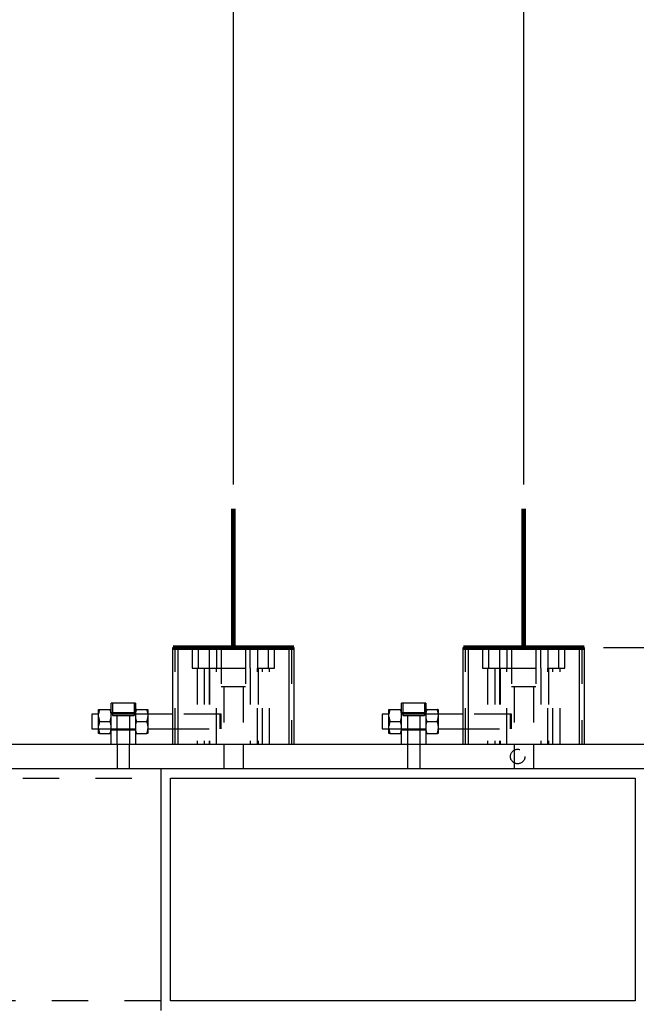
# Model space of a CAD drawing. Extents: x -1 to 1188, y 0 to 841.
# Drawn here: x 338 to 364, y 229 to 269 of the extents above; entities that cross this region are included whole.
import ezdxf

# ---------------------------------------------------------------- set-up
doc = ezdxf.new("R2010")
doc.units = 0
doc.linetypes.add('HIDDEN', pattern=[4.5, 1.5, -1.5, 1.5])
doc.styles.get("Standard").update_dxf_attribs({"font": 'monotxt.shx'})
doc.dimstyles.new('DSTYLE2', dxfattribs={"dimtxt": 35, "dimasz": 3.5, "dimexe": 1, "dimexo": 1, "dimgap": 1.5, "dimtad": 1, "dimdec": 3, "dimlfac": 10, "dimrnd": 0.001, "dimzin": 11, "dimcen": 0.09, "dimazin": 3, "dimtp": 0.1, "dimtfac": 1, "dimtdec": 4, "dimtofl": 0, "dimtmove": 0, "dimatfit": 3, "dimtolj": 1, "dimtzin": 0})

# ---------------------------------------------------------------- blocks, each defined once
blk = doc.blocks.new('_AH13')
at = {"layer": 'V0L1', "color": 0, "linetype": 'CONTINUOUS'}
blk.add_solid([(0, 0), (-1, 0.166667), (-1, -0.166667), (0, 0)], dxfattribs=at)
blk = doc.blocks.new('*D4430')
at = {"layer": 'V2L200', "color": 6, "linetype": 'CONTINUOUS'}
for p, q in [((192.39568, 239.48329), (192.39568, 298.25235)), ((347.09568, 250.22322), (347.09568, 298.25235)), ((192.39568, 297.25235), (269.74568, 297.25235)), ((347.09568, 297.25235), (269.74568, 297.25235))]:
    blk.add_line(p, q, dxfattribs=at)
at = {"layer": 'V2L200', "color": 6, "xscale": 3.5, "yscale": 3.5, "zscale": 3.5}
for p, rotation in [((192.39568, 297.25235), 180), ((192.39568, 297.25235), 180), ((347.09568, 297.25235), 360), ((347.09568, 297.25235), 360)]:
    blk.add_blockref('_AH13', p, dxfattribs=dict(at, rotation=rotation))
at = {"layer": 'V2L200', "color": 6, "linetype": 'CONTINUOUS', "width": 0.75}
for s, p in [('1547', (259.24568, 298.75335)), (' REF', (269.74568, 298.75335))]:
    blk.add_text(s, height=3.5, dxfattribs=at).set_placement(p)
blk = doc.blocks.new('*D4431')
at = {"layer": 'V2L200', "color": 6, "linetype": 'CONTINUOUS'}
for p, q in [((192.39568, 239.48329), (192.39568, 306.06917)), ((359.09568, 250.22322), (359.09568, 306.06917)), ((192.39568, 305.06917), (275.74568, 305.06917)), ((359.09568, 305.06917), (275.74568, 305.06917))]:
    blk.add_line(p, q, dxfattribs=at)
at = {"layer": 'V2L200', "color": 6, "xscale": 3.5, "yscale": 3.5, "zscale": 3.5}
for p, rotation in [((192.39568, 305.06917), 180), ((192.39568, 305.06917), 180), ((359.09568, 305.06917), 360), ((359.09568, 305.06917), 360)]:
    blk.add_blockref('_AH13', p, dxfattribs=dict(at, rotation=rotation))
at = {"layer": 'V2L200', "color": 6, "linetype": 'CONTINUOUS', "width": 0.75}
for s, p in [('1667', (265.24568, 306.57017)), (' REF', (275.74568, 306.57017))]:
    blk.add_text(s, height=3.5, dxfattribs=at).set_placement(p)
blk = doc.blocks.new('*D6411')
at = {"layer": 'V2L200', "color": 6, "linetype": 'CONTINUOUS'}
for p, q in [((362.39568, 243.48329), (392.36366, 243.48329)), ((391.36366, 243.48329), (391.36366, 203.48329)), ((391.36366, 163.48329), (391.36366, 203.48329)), ((358.89568, 163.48329), (392.36366, 163.48329))]:
    blk.add_line(p, q, dxfattribs=at)
at = {"layer": 'V2L200', "color": 6, "xscale": 3.5, "yscale": 3.5, "zscale": 3.5}
for p, rotation in [((391.36366, 243.48329), 450), ((391.36366, 243.48329), 450), ((391.36366, 163.48329), 630), ((391.36366, 163.48329), 630)]:
    blk.add_blockref('_AH13', p, dxfattribs=dict(at, rotation=rotation))
at = {"layer": 'V2L200', "color": 6, "linetype": 'CONTINUOUS', "width": 0.75}
for s, p in [('800', (389.86266, 203.48329)), ('ref', (389.86266, 195.60829))]:
    blk.add_text(s, height=3.5, rotation=90, dxfattribs=at).set_placement(p)

msp = doc.modelspace()

# ---------------------------------------------------------------- linework, layer by layer
at = {"layer": 'V2L200', "color": 6, "linetype": 'CONTINUOUS', "const_width": 0.2}
for points in [[(347.09568, 243.48329), (347.09568, 249.22322)], [(359.09568, 243.48329), (359.09568, 249.22322)], [(344.59568, 243.48329), (349.59568, 243.48329)], [(356.59568, 243.48329), (361.59568, 243.48329)]]:
    msp.add_lwpolyline(points, dxfattribs=at)
at = {"layer": 'V2L204', "color": 1, "linetype": 'CONTINUOUS'}
for p, q in [((344.59568, 243.48329), (344.79568, 243.48329)), ((344.59568, 239.48329), (344.59568, 243.48329)), ((344.59568, 243.48329), (344.79568, 243.48329)), ((344.79568, 243.48329), (344.79568, 239.48329)), ((349.39568, 243.48329), (349.59568, 243.48329)), ((349.39568, 239.48329), (349.39568, 243.48329)), ((349.39568, 243.48329), (349.59568, 243.48329)), ((349.59568, 243.48329), (349.59568, 239.48329)), ((356.59568, 243.48329), (356.79568, 243.48329)), ((356.59568, 239.48329), (356.59568, 243.48329)), ((356.59568, 243.48329), (356.79568, 243.48329)), ((356.79568, 243.48329), (356.79568, 239.48329)), ((361.39568, 243.48329), (361.59568, 243.48329)), ((361.39568, 239.48329), (361.39568, 243.48329)), ((361.39568, 243.48329), (361.59568, 243.48329)), ((361.59568, 243.48329), (361.59568, 239.48329)), ((343.04568, 241.18329), (342.04568, 241.18329)), ((342.04568, 239.48329), (342.04568, 241.18329)), ((343.04568, 241.18329), (343.04568, 239.48329)), ((355.04568, 241.18329), (354.04568, 241.18329)), ((354.04568, 239.48329), (354.04568, 241.18329)), ((355.04568, 241.18329), (355.04568, 239.48329)), ((344.09568, 238.48329), (344.09568, 228.48329)), ((344.49568, 228.88329), (344.49568, 238.08329)), ((344.49568, 238.08329), (363.69568, 238.08329)), ((363.69568, 238.08329), (363.69568, 228.88329)), ((363.69568, 228.88329), (344.49568, 228.88329))]:
    msp.add_line(p, q, dxfattribs=at)
at = {"layer": 'V2L204', "color": 30, "linetype": 'CONTINUOUS'}
for p, q in [((344.79568, 243.48329), (349.39568, 243.48329)), ((344.79568, 243.48329), (349.39568, 243.48329)), ((356.79568, 243.48329), (361.39568, 243.48329)), ((356.79568, 243.48329), (361.39568, 243.48329))]:
    msp.add_line(p, q, dxfattribs=at)
at = {"layer": 'V2L204', "color": 150, "linetype": 'CONTINUOUS'}
for p, q in [((341.52568, 240.74468), (341.52568, 240.93329)), ((341.52568, 240.93329), (341.56745, 240.93329)), ((341.56745, 240.93329), (342.00391, 240.93329)), ((342.00391, 240.93329), (342.04568, 240.93329)), ((343.04568, 240.93329), (343.08745, 240.93329)), ((343.08745, 240.93329), (343.52391, 240.93329)), ((343.52391, 240.93329), (343.56568, 240.93329)), ((343.56568, 240.93329), (343.56568, 240.74468)), ((353.52568, 240.74468), (353.52568, 240.93329)), ((353.52568, 240.93329), (353.56745, 240.93329)), ((353.56745, 240.93329), (354.00391, 240.93329)), ((354.00391, 240.93329), (354.04568, 240.93329)), ((355.04568, 240.93329), (355.08745, 240.93329)), ((355.08745, 240.93329), (355.52391, 240.93329)), ((355.52391, 240.93329), (355.56568, 240.93329)), ((355.56568, 240.93329), (355.56568, 240.74468)), ((341.52568, 240.6219), (341.52568, 240.74468)), ((341.52568, 240.24468), (341.52568, 240.6219)), ((343.56568, 240.74468), (343.56568, 240.6219)), ((343.56568, 240.6219), (343.56568, 240.24468)), ((353.52568, 240.6219), (353.52568, 240.74468)), ((353.52568, 240.24468), (353.52568, 240.6219)), ((355.56568, 240.74468), (355.56568, 240.6219)), ((355.56568, 240.6219), (355.56568, 240.24468)), ((341.52568, 240.1219), (341.52568, 240.24468)), ((341.52568, 239.93329), (341.52568, 240.1219)), ((341.56745, 240.43329), (342.00391, 240.43329)), ((343.08745, 240.43329), (343.52391, 240.43329)), ((343.56568, 240.24468), (343.56568, 240.1219)), ((343.56568, 240.1219), (343.56568, 239.93329)), ((353.52568, 240.1219), (353.52568, 240.24468)), ((353.52568, 239.93329), (353.52568, 240.1219)), ((353.56745, 240.43329), (354.00391, 240.43329)), ((355.08745, 240.43329), (355.52391, 240.43329)), ((355.56568, 240.24468), (355.56568, 240.1219)), ((355.56568, 240.1219), (355.56568, 239.93329)), ((341.56745, 239.93329), (341.52568, 239.93329)), ((341.56745, 239.93329), (342.00391, 239.93329)), ((342.04568, 239.93329), (342.00391, 239.93329)), ((343.08745, 239.93329), (343.04568, 239.93329)), ((343.08745, 239.93329), (343.52391, 239.93329)), ((343.56568, 239.93329), (343.52391, 239.93329)), ((353.56745, 239.93329), (353.52568, 239.93329)), ((353.56745, 239.93329), (354.00391, 239.93329)), ((354.04568, 239.93329), (354.00391, 239.93329)), ((355.08745, 239.93329), (355.04568, 239.93329)), ((355.08745, 239.93329), (355.52391, 239.93329)), ((355.56568, 239.93329), (355.52391, 239.93329))]:
    msp.add_line(p, q, dxfattribs=at)
at = {"layer": 'V2L204', "color": 40, "linetype": 'CONTINUOUS'}
for p, q in [((341.24568, 240.73329), (341.24568, 240.13329)), ((341.5257, 240.73329), (341.24568, 240.73329)), ((344.59568, 240.73329), (343.56569, 240.73329)), ((353.24568, 240.73329), (353.24568, 240.13329)), ((353.5257, 240.73329), (353.24568, 240.73329)), ((356.59568, 240.73329), (355.56569, 240.73329)), ((341.24568, 240.13329), (341.5257, 240.13329)), ((343.56569, 240.13329), (344.59568, 240.13329)), ((353.24568, 240.13329), (353.5257, 240.13329)), ((355.56569, 240.13329), (356.59568, 240.13329)), ((364.09568, 239.48329), (337.39568, 239.48329)), ((192.39568, 238.48329), (364.09568, 238.48329))]:
    msp.add_line(p, q, dxfattribs=at)
at = {"layer": 'V2L204', "color": 150, "linetype": 'CONTINUOUS'}
for points in [[(341.56745, 240.93327), (341.56524, 240.92659, 0.00151663), (341.5631, 240.91996, 0.00154026), (341.56101, 240.91336, 0.00156711), (341.55898, 240.90681, 0.00159366), (341.55702, 240.90029, 0.00162077), (341.5551, 240.89381, 0.00164735), (341.55325, 240.88736, 0.00167464), (341.55145, 240.88095, 0.00170128), (341.5497, 240.87456, 0.00172863), (341.54802, 240.86821, 0.00175576), (341.54638, 240.86188, 0.00178254), (341.54481, 240.85558, 0.0018084), (341.54328, 240.8493, 0.00183666), (341.54182, 240.84304, 0.00186695), (341.5404, 240.83681, 0.00188862), (341.53904, 240.83059, 0.0019028), (341.53774, 240.8244, 0.00194609), (341.53649, 240.81821, 0.00201424), (341.53529, 240.81203, 0.00198019), (341.53415, 240.80589, 0.00186725), (341.53306, 240.7998, 0.0020926), (341.53202, 240.79361, 0.00253921), (341.53102, 240.7873, 0.00193745), (341.53012, 240.78137, 0.00063807), (341.52932, 240.77602, 0.00279627), (341.52842, 240.76914, 0.00491153), (341.5272, 240.75856, 0.00241456), (341.5257, 240.74469, 0.00127813)], [(342.04566, 240.74469), (342.04506, 240.75081, 0.00221939), (342.04441, 240.75692, 0.00222443), (342.0437, 240.76303, 0.0022143), (342.04294, 240.76914, 0.00218494), (342.04212, 240.77525, 0.00216122), (342.04125, 240.78137, 0.00213978), (342.04032, 240.78749, 0.00211795), (342.03934, 240.79361, 0.00209305), (342.0383, 240.79975, 0.00206937), (342.03721, 240.80589, 0.00204471), (342.03607, 240.81204, 0.00201977), (342.03487, 240.81821, 0.00199303), (342.03362, 240.82439, 0.00196902), (342.03232, 240.83059, 0.00194623), (342.03096, 240.83681, 0.0019154), (342.02955, 240.84304, 0.00187755), (342.02808, 240.84929, 0.00186716), (342.02656, 240.85558, 0.00187703), (342.02497, 240.86189, 0.00179702), (342.02335, 240.86821, 0.00165468), (342.02168, 240.87451, 0.00179865), (342.01991, 240.88095, 0.00210596), (342.01805, 240.88757, 0.00157165), (342.01626, 240.89381, 0.00053703), (342.01462, 240.89946, 0.00217289), (342.01238, 240.90681, 0.00362104), (342.00876, 240.91824, 0.00172233), (342.00392, 240.93327, 0.00090215)], [(343.08747, 240.93327), (343.08527, 240.92659, 0.00151644), (343.08312, 240.91996, 0.00154007), (343.08103, 240.91336, 0.00156692), (343.079, 240.90681, 0.00159347), (343.07703, 240.90029, 0.00162058), (343.07512, 240.89381, 0.00164716), (343.07326, 240.88736, 0.00167446), (343.07146, 240.88095, 0.0017011), (343.06971, 240.87456, 0.00172844), (343.06802, 240.86821, 0.00175558), (343.06639, 240.86188, 0.00178236), (343.06481, 240.85558, 0.00180822), (343.06329, 240.8493, 0.00183649), (343.06182, 240.84304, 0.00186678), (343.0604, 240.83681, 0.00188845), (343.05904, 240.83059, 0.00190264), (343.05774, 240.8244, 0.00194593), (343.05648, 240.81821, 0.00201409), (343.05528, 240.81203, 0.00198005), (343.05414, 240.80589, 0.00186713), (343.05306, 240.7998, 0.00209246), (343.05201, 240.79361, 0.00253906), (343.05101, 240.7873, 0.00193734), (343.0501, 240.78137, 0.00063803), (343.04931, 240.77602, 0.00279613), (343.04841, 240.76914, 0.00491132), (343.04718, 240.75856, 0.00241447), (343.04568, 240.74469, 0.00127809)], [(343.56569, 240.74469), (343.56509, 240.75081, 0.00221863), (343.56443, 240.75692, 0.00222366), (343.56372, 240.76303, 0.00221352), (343.56296, 240.76914, 0.00218416), (343.56213, 240.77525, 0.00216044), (343.56126, 240.78137, 0.002139), (343.56033, 240.78749, 0.00211718), (343.55935, 240.79361, 0.00209228), (343.55831, 240.79975, 0.0020686), (343.55722, 240.80589, 0.00204394), (343.55608, 240.81204, 0.00201901), (343.55488, 240.81821, 0.00199227), (343.55363, 240.82439, 0.00196827), (343.55232, 240.83059, 0.00194548), (343.55096, 240.83681, 0.00191465), (343.54955, 240.84304, 0.00187682), (343.54808, 240.84929, 0.00186643), (343.54655, 240.85558, 0.00187629), (343.54497, 240.86189, 0.00179631), (343.54334, 240.86821, 0.00165401), (343.54167, 240.87451, 0.00179793), (343.53991, 240.88095, 0.00210511), (343.53803, 240.88757, 0.00157101), (343.53625, 240.89381, 0.00053681), (343.5346, 240.89946, 0.00217201), (343.53236, 240.90681, 0.00361956), (343.52874, 240.91824, 0.00172162), (343.52389, 240.93327, 0.00090178)], [(353.56744, 240.93327), (353.56524, 240.92659, 0.00151653), (353.5631, 240.91996, 0.00154016), (353.56101, 240.91336, 0.00156701), (353.55898, 240.90681, 0.00159355), (353.55701, 240.90029, 0.00162067), (353.5551, 240.89381, 0.00164724), (353.55325, 240.88736, 0.00167453), (353.55145, 240.88095, 0.00170117), (353.5497, 240.87456, 0.00172851), (353.54801, 240.86821, 0.00175564), (353.54638, 240.86188, 0.00178242), (353.54481, 240.85558, 0.00180827), (353.54328, 240.8493, 0.00183654), (353.54181, 240.84304, 0.00186682), (353.5404, 240.83681, 0.00188848), (353.53904, 240.83059, 0.00190267), (353.53774, 240.8244, 0.00194595), (353.53649, 240.81821, 0.0020141), (353.53529, 240.81203, 0.00198005), (353.53415, 240.80589, 0.00186712), (353.53306, 240.7998, 0.00209245), (353.53202, 240.79361, 0.00253903), (353.53102, 240.7873, 0.00193732), (353.53011, 240.78137, 0.00063802), (353.52932, 240.77602, 0.00279607), (353.52842, 240.76914, 0.00491118), (353.5272, 240.75856, 0.00241439), (353.5257, 240.74469, 0.00127804)], [(354.04566, 240.74469), (354.04506, 240.75081, 0.00221954), (354.04441, 240.75692, 0.00222459), (354.0437, 240.76303, 0.00221446), (354.04294, 240.76914, 0.0021851), (354.04212, 240.77525, 0.00216137), (354.04125, 240.78137, 0.00213993), (354.04032, 240.78749, 0.0021181), (354.03934, 240.79361, 0.0020932), (354.0383, 240.79975, 0.00206952), (354.03721, 240.80589, 0.00204486), (354.03607, 240.81204, 0.00201992), (354.03487, 240.81821, 0.00199317), (354.03362, 240.82439, 0.00196916), (354.03232, 240.83059, 0.00194637), (354.03096, 240.83681, 0.00191553), (354.02955, 240.84304, 0.00187768), (354.02808, 240.84929, 0.00186729), (354.02656, 240.85558, 0.00187716), (354.02497, 240.86189, 0.00179715), (354.02335, 240.86821, 0.00165479), (354.02167, 240.87451, 0.00179878), (354.01991, 240.88095, 0.0021061), (354.01805, 240.88757, 0.00157176), (354.01626, 240.89381, 0.00053706), (354.01462, 240.89946, 0.00217304), (354.01238, 240.90681, 0.00362129), (354.00876, 240.91824, 0.00172244), (354.00391, 240.93327, 0.00090221)], [(355.08747, 240.93327), (355.08527, 240.92659, 0.00151634), (355.08312, 240.91996, 0.00153997), (355.08103, 240.91336, 0.00156682), (355.079, 240.90681, 0.00159336), (355.07703, 240.90029, 0.00162048), (355.07512, 240.89381, 0.00164705), (355.07326, 240.88736, 0.00167434), (355.07146, 240.88095, 0.00170098), (355.06971, 240.87456, 0.00172833), (355.06802, 240.86821, 0.00175546), (355.06639, 240.86188, 0.00178224), (355.06481, 240.85558, 0.0018081), (355.06329, 240.8493, 0.00183636), (355.06182, 240.84304, 0.00186665), (355.0604, 240.83681, 0.00188832), (355.05904, 240.83059, 0.00190251), (355.05774, 240.8244, 0.0019458), (355.05648, 240.81821, 0.00201395), (355.05528, 240.81203, 0.00197991), (355.05414, 240.80589, 0.00186699), (355.05306, 240.7998, 0.00209231), (355.05201, 240.79361, 0.00253887), (355.05101, 240.7873, 0.00193721), (355.0501, 240.78137, 0.00063799), (355.04931, 240.77602, 0.00279593), (355.04841, 240.76914, 0.00491096), (355.04718, 240.75856, 0.0024143), (355.04567, 240.74469, 0.001278)], [(355.56569, 240.74469), (355.56509, 240.75081, 0.00221878), (355.56443, 240.75692, 0.00222382), (355.56372, 240.76303, 0.00221368), (355.56295, 240.76914, 0.00218432), (355.56213, 240.77525, 0.0021606), (355.56126, 240.78137, 0.00213915), (355.56033, 240.78749, 0.00211733), (355.55935, 240.79361, 0.00209243), (355.55831, 240.79975, 0.00206875), (355.55722, 240.80589, 0.00204409), (355.55608, 240.81204, 0.00201915), (355.55488, 240.81821, 0.00199241), (355.55363, 240.82439, 0.0019684), (355.55232, 240.83059, 0.00194561), (355.55096, 240.83681, 0.00191478), (355.54955, 240.84304, 0.00187695), (355.54808, 240.84929, 0.00186655), (355.54655, 240.85558, 0.00187642), (355.54497, 240.86189, 0.00179643), (355.54334, 240.86821, 0.00165413), (355.54167, 240.87451, 0.00179805), (355.5399, 240.88095, 0.00210525), (355.53803, 240.88757, 0.00157112), (355.53625, 240.89381, 0.00053685), (355.5346, 240.89946, 0.00217215), (355.53236, 240.90681, 0.0036198), (355.52874, 240.91824, 0.00172173), (355.52389, 240.93327, 0.00090184)], [(341.5257, 240.62191), (341.5263, 240.61579, 0.00221853), (341.52695, 240.60968, 0.00222357), (341.52766, 240.60357, 0.00221345), (341.52842, 240.59746, 0.0021841), (341.52924, 240.59134, 0.00216039), (341.53012, 240.58523, 0.00213895), (341.53104, 240.57911, 0.00211714), (341.53202, 240.57298, 0.00209225), (341.53306, 240.56685, 0.00206858), (341.53415, 240.5607, 0.00204393), (341.53529, 240.55455, 0.00201901), (341.53649, 240.54838, 0.00199228), (341.53774, 240.54219, 0.00196828), (341.53904, 240.53599, 0.0019455), (341.5404, 240.52978, 0.00191468), (341.54182, 240.52354, 0.00187685), (341.54328, 240.51729, 0.00186647), (341.54481, 240.511, 0.00187633), (341.54639, 240.50469, 0.00179636), (341.54802, 240.49837, 0.00165407), (341.54969, 240.49207, 0.00179799), (341.55145, 240.48563, 0.00210519), (341.55332, 240.479, 0.00157108), (341.5551, 240.47276, 0.00053683), (341.55674, 240.46711, 0.00217211), (341.55898, 240.45976, 0.00361975), (341.5626, 240.44833, 0.00172172), (341.56745, 240.43329, 0.00090184)], [(342.00392, 240.43329), (342.00612, 240.43997, 0.00151651), (342.00826, 240.44661, 0.00154014), (342.01035, 240.4532, 0.00156698), (342.01238, 240.45976, 0.00159353), (342.01435, 240.46628, 0.00162064), (342.01626, 240.47276, 0.00164722), (342.01811, 240.47921, 0.0016745), (342.01991, 240.48563, 0.00170114), (342.02166, 240.49201, 0.00172848), (342.02335, 240.49837, 0.00175561), (342.02498, 240.5047, 0.00178239), (342.02656, 240.511, 0.00180824), (342.02808, 240.51728, 0.00183651), (342.02955, 240.52354, 0.00186679), (342.03096, 240.52978, 0.00188845), (342.03232, 240.53599, 0.00190264), (342.03362, 240.54219, 0.00194592), (342.03487, 240.54838, 0.00201406), (342.03607, 240.55456, 0.00198001), (342.03721, 240.5607, 0.00186709), (342.0383, 240.5668, 0.00209241), (342.03934, 240.57298, 0.00253898), (342.04034, 240.5793, 0.00193728), (342.04125, 240.58523, 0.00063801), (342.04204, 240.59058, 0.00279602), (342.04294, 240.59746, 0.00491109), (342.04416, 240.60804, 0.00241434), (342.04566, 240.62191, 0.00127802)], [(343.04568, 240.62191), (343.04628, 240.61579, 0.00221847), (343.04693, 240.60968, 0.0022235), (343.04764, 240.60357, 0.00221337), (343.04841, 240.59746, 0.00218401), (343.04923, 240.59134, 0.00216029), (343.0501, 240.58523, 0.00213885), (343.05103, 240.57911, 0.00211702), (343.05201, 240.57298, 0.00209213), (343.05305, 240.56685, 0.00206845), (343.05414, 240.5607, 0.0020438), (343.05529, 240.55455, 0.00201887), (343.05648, 240.54838, 0.00199213), (343.05774, 240.54219, 0.00196813), (343.05904, 240.53599, 0.00194534), (343.0604, 240.52978, 0.00191452), (343.06182, 240.52354, 0.00187669), (343.06329, 240.51729, 0.0018663), (343.06481, 240.511, 0.00187616), (343.0664, 240.50469, 0.00179619), (343.06802, 240.49837, 0.0016539), (343.0697, 240.49207, 0.00179781), (343.07146, 240.48563, 0.00210497), (343.07333, 240.479, 0.00157091), (343.07512, 240.47276, 0.00053677), (343.07676, 240.46711, 0.00217187), (343.079, 240.45976, 0.00361933), (343.08262, 240.44833, 0.00172151), (343.08747, 240.43329, 0.00090173)], [(343.52389, 240.43329), (343.5261, 240.43997, 0.00151588), (343.52824, 240.44661, 0.0015395), (343.53033, 240.4532, 0.00156634), (343.53236, 240.45976, 0.00159287), (343.53433, 240.46628, 0.00161998), (343.53625, 240.47276, 0.00164654), (343.5381, 240.47921, 0.00167382), (343.53991, 240.48563, 0.00170045), (343.54165, 240.49201, 0.00172778), (343.54334, 240.49837, 0.00175491), (343.54497, 240.5047, 0.00178167), (343.54655, 240.511, 0.00180752), (343.54808, 240.51728, 0.00183578), (343.54955, 240.52354, 0.00186605), (343.55096, 240.52978, 0.00188771), (343.55232, 240.53599, 0.0019019), (343.55363, 240.54219, 0.00194516), (343.55488, 240.54838, 0.00201329), (343.55608, 240.55456, 0.00197926), (343.55722, 240.5607, 0.00186638), (343.55831, 240.5668, 0.00209163), (343.55935, 240.57298, 0.00253804), (343.56035, 240.5793, 0.00193656), (343.56126, 240.58523, 0.00063778), (343.56206, 240.59058, 0.002795), (343.56296, 240.59746, 0.00490933), (343.56418, 240.60804, 0.00241349), (343.56569, 240.62191, 0.00127757)], [(353.5257, 240.62191), (353.5263, 240.61579, 0.00221837), (353.52695, 240.60968, 0.00222341), (353.52766, 240.60357, 0.00221329), (353.52842, 240.59746, 0.00218394), (353.52924, 240.59134, 0.00216023), (353.53011, 240.58523, 0.0021388), (353.53104, 240.57911, 0.00211699), (353.53202, 240.57298, 0.0020921), (353.53306, 240.56685, 0.00206843), (353.53415, 240.5607, 0.00204379), (353.53529, 240.55455, 0.00201886), (353.53649, 240.54838, 0.00199213), (353.53774, 240.54219, 0.00196814), (353.53904, 240.53599, 0.00194536), (353.5404, 240.52978, 0.00191454), (353.54181, 240.52354, 0.00187672), (353.54328, 240.51729, 0.00186634), (353.54481, 240.511, 0.0018762), (353.54639, 240.50469, 0.00179623), (353.54802, 240.49837, 0.00165395), (353.54969, 240.49207, 0.00179787), (353.55145, 240.48563, 0.00210505), (353.55331, 240.479, 0.00157097), (353.5551, 240.47276, 0.0005368), (353.55674, 240.46711, 0.00217197), (353.55898, 240.45976, 0.00361951), (353.5626, 240.44833, 0.00172161), (353.56744, 240.43329, 0.00090178)], [(354.00391, 240.43329), (354.00612, 240.43997, 0.00151661), (354.00826, 240.44661, 0.00154024), (354.01035, 240.4532, 0.00156709), (354.01238, 240.45976, 0.00159363), (354.01435, 240.46628, 0.00162075), (354.01626, 240.47276, 0.00164733), (354.01811, 240.47921, 0.00167462), (354.01991, 240.48563, 0.00170126), (354.02166, 240.49201, 0.0017286), (354.02335, 240.49837, 0.00175573), (354.02498, 240.5047, 0.00178251), (354.02656, 240.511, 0.00180837), (354.02808, 240.51728, 0.00183663), (354.02955, 240.52354, 0.00186692), (354.03096, 240.52978, 0.00188858), (354.03232, 240.53599, 0.00190277), (354.03362, 240.54219, 0.00194605), (354.03487, 240.54838, 0.00201421), (354.03607, 240.55456, 0.00198015), (354.03721, 240.5607, 0.00186722), (354.0383, 240.5668, 0.00209256), (354.03934, 240.57298, 0.00253916), (354.04034, 240.5793, 0.00193742), (354.04125, 240.58523, 0.00063806), (354.04204, 240.59058, 0.00279622), (354.04294, 240.59746, 0.00491144), (354.04416, 240.60804, 0.00241451), (354.04566, 240.62191, 0.00127811)], [(355.04567, 240.62191), (355.04628, 240.61579, 0.00221831), (355.04693, 240.60968, 0.00222334), (355.04764, 240.60357, 0.00221321), (355.04841, 240.59746, 0.00218385), (355.04923, 240.59134, 0.00216013), (355.0501, 240.58523, 0.00213869), (355.05103, 240.57911, 0.00211687), (355.05201, 240.57298, 0.00209198), (355.05305, 240.56685, 0.00206831), (355.05414, 240.5607, 0.00204366), (355.05529, 240.55455, 0.00201872), (355.05648, 240.54838, 0.00199199), (355.05774, 240.54219, 0.00196799), (355.05904, 240.53599, 0.00194521), (355.0604, 240.52978, 0.00191438), (355.06182, 240.52354, 0.00187656), (355.06329, 240.51729, 0.00186617), (355.06481, 240.511, 0.00187603), (355.06639, 240.50469, 0.00179606), (355.06802, 240.49837, 0.00165379), (355.0697, 240.49207, 0.00179769), (355.07146, 240.48563, 0.00210483), (355.07333, 240.479, 0.0015708), (355.07512, 240.47276, 0.00053674), (355.07676, 240.46711, 0.00217172), (355.079, 240.45976, 0.00361909), (355.08262, 240.44833, 0.0017214), (355.08747, 240.43329, 0.00090167)], [(355.52389, 240.43329), (355.5261, 240.43997, 0.00151598), (355.52824, 240.44661, 0.0015396), (355.53033, 240.4532, 0.00156644), (355.53236, 240.45976, 0.00159298), (355.53433, 240.46628, 0.00162009), (355.53625, 240.47276, 0.00164665), (355.5381, 240.47921, 0.00167393), (355.5399, 240.48563, 0.00170057), (355.54165, 240.49201, 0.0017279), (355.54334, 240.49837, 0.00175503), (355.54497, 240.5047, 0.0017818), (355.54655, 240.511, 0.00180765), (355.54808, 240.51728, 0.0018359), (355.54955, 240.52354, 0.00186618), (355.55096, 240.52978, 0.00188784), (355.55232, 240.53599, 0.00190203), (355.55363, 240.54219, 0.0019453), (355.55488, 240.54838, 0.00201343), (355.55608, 240.55456, 0.0019794), (355.55722, 240.5607, 0.00186651), (355.55831, 240.5668, 0.00209177), (355.55935, 240.57298, 0.00253822), (355.56035, 240.5793, 0.0019367), (355.56126, 240.58523, 0.00063782), (355.56206, 240.59058, 0.0027952), (355.56295, 240.59746, 0.00490968), (355.56418, 240.60804, 0.00241367), (355.56569, 240.62191, 0.00127766)], [(341.56745, 240.43329), (341.56524, 240.42661, 0.00151668), (341.5631, 240.41997, 0.00154031), (341.56101, 240.41338, 0.00156715), (341.55898, 240.40682, 0.00159368), (341.55702, 240.4003, 0.00162079), (341.5551, 240.39382, 0.00164735), (341.55325, 240.38737, 0.00167463), (341.55145, 240.38095, 0.00170126), (341.5497, 240.37457, 0.00172858), (341.54802, 240.36821, 0.0017557), (341.54638, 240.36188, 0.00178246), (341.54481, 240.35558, 0.00180831), (341.54328, 240.3493, 0.00183655), (341.54182, 240.34304, 0.00186682), (341.5404, 240.3368, 0.00188847), (341.53904, 240.33059, 0.00190264), (341.53774, 240.32439, 0.0019459), (341.53649, 240.3182, 0.00201403), (341.53529, 240.31202, 0.00197996), (341.53415, 240.30588, 0.00186702), (341.53306, 240.29978, 0.00209232), (341.53202, 240.2936, 0.00253884), (341.53102, 240.28728, 0.00193715), (341.53012, 240.28135, 0.00063796), (341.52932, 240.276, 0.00279581), (341.52842, 240.26912, 0.00491062), (341.5272, 240.25853, 0.00241406), (341.5257, 240.24467, 0.00127786)], [(341.5257, 240.12188), (341.5263, 240.11577, 0.00221915), (341.52695, 240.10966, 0.00222416), (341.52766, 240.10355, 0.002214), (341.52842, 240.09744, 0.00218461), (341.52924, 240.09133, 0.00216086), (341.53012, 240.08521, 0.00213939), (341.53104, 240.07909, 0.00211754), (341.53202, 240.07297, 0.00209262), (341.53306, 240.06683, 0.00206891), (341.53415, 240.06069, 0.00204423), (341.53529, 240.05454, 0.00201927), (341.53649, 240.04837, 0.00199251), (341.53774, 240.04219, 0.00196848), (341.53904, 240.03599, 0.00194567), (341.5404, 240.02977, 0.00191482), (341.54182, 240.02354, 0.00187696), (341.54328, 240.01729, 0.00186655), (341.54481, 240.01101, 0.0018764), (341.54639, 240.00469, 0.00179639), (341.54802, 239.99838, 0.00165408), (341.54969, 239.99207, 0.00179799), (341.55145, 239.98563, 0.00210515), (341.55332, 239.97901, 0.00157103), (341.5551, 239.97277, 0.00053681), (341.55674, 239.96712, 0.00217201), (341.55898, 239.95977, 0.0036195), (341.5626, 239.94834, 0.00172157), (341.56745, 239.93331, 0.00090175)], [(342.04566, 240.24467), (342.04506, 240.25078, 0.00221889), (342.04441, 240.2569, 0.00222395), (342.0437, 240.26301, 0.00221385), (342.04294, 240.26912, 0.00218452), (342.04212, 240.27524, 0.00216082), (342.04125, 240.28135, 0.0021394), (342.04032, 240.28747, 0.0021176), (342.03934, 240.2936, 0.00209273), (342.0383, 240.29973, 0.00206907), (342.03721, 240.30588, 0.00204444), (342.03607, 240.31204, 0.00201952), (342.03487, 240.3182, 0.0019928), (342.03362, 240.32439, 0.00196882), (342.03232, 240.33059, 0.00194604), (342.03096, 240.3368, 0.00191523), (342.02955, 240.34304, 0.00187741), (342.02808, 240.34929, 0.00186703), (342.02656, 240.35558, 0.00187692), (342.02497, 240.36189, 0.00179693), (342.02335, 240.36821, 0.00165461), (342.02168, 240.37451, 0.00179859), (342.01991, 240.38095, 0.00210591), (342.01805, 240.38758, 0.00157163), (342.01626, 240.39382, 0.00053702), (342.01462, 240.39947, 0.00217288), (342.01238, 240.40682, 0.00362108), (342.00876, 240.41825, 0.00172237), (342.00392, 240.43329, 0.00090218)], [(342.00392, 239.93331), (342.00612, 239.93998, 0.00151634), (342.00826, 239.94662, 0.00153998), (342.01035, 239.95321, 0.00156684), (342.01238, 239.95977, 0.0015934), (342.01435, 239.96629, 0.00162053), (342.01626, 239.97277, 0.00164712), (342.01811, 239.97922, 0.00167443), (342.01991, 239.98563, 0.00170109), (342.02166, 239.99202, 0.00172845), (342.02335, 239.99838, 0.0017556), (342.02498, 240.0047, 0.0017824), (342.02656, 240.01101, 0.00180828), (342.02808, 240.01728, 0.00183657), (342.02955, 240.02354, 0.00186688), (342.03096, 240.02978, 0.00188857), (342.03232, 240.03599, 0.00190278), (342.03362, 240.04219, 0.00194609), (342.03487, 240.04837, 0.00201427), (342.03607, 240.05455, 0.00198024), (342.03721, 240.06069, 0.00186733), (342.0383, 240.06679, 0.00209271), (342.03934, 240.07297, 0.00253939), (342.04034, 240.07929, 0.00193762), (342.04125, 240.08521, 0.00063813), (342.04204, 240.09056, 0.00279656), (342.04294, 240.09744, 0.00491219), (342.04416, 240.10802, 0.00241494), (342.04566, 240.12188, 0.00127835)], [(343.08747, 240.43329), (343.08527, 240.42661, 0.00151649), (343.08312, 240.41997, 0.00154012), (343.08103, 240.41338, 0.00156695), (343.079, 240.40682, 0.00159349), (343.07703, 240.4003, 0.0016206), (343.07512, 240.39382, 0.00164716), (343.07326, 240.38737, 0.00167444), (343.07146, 240.38095, 0.00170107), (343.06971, 240.37457, 0.0017284), (343.06802, 240.36821, 0.00175552), (343.06639, 240.36188, 0.00178229), (343.06481, 240.35558, 0.00180813), (343.06329, 240.3493, 0.00183638), (343.06182, 240.34304, 0.00186666), (343.0604, 240.3368, 0.00188831), (343.05904, 240.33059, 0.00190248), (343.05774, 240.32439, 0.00194575), (343.05648, 240.3182, 0.00201388), (343.05528, 240.31202, 0.00197982), (343.05414, 240.30588, 0.00186689), (343.05306, 240.29978, 0.00209218), (343.05201, 240.2936, 0.00253869), (343.05101, 240.28728, 0.00193704), (343.0501, 240.28135, 0.00063793), (343.04931, 240.276, 0.00279566), (343.04841, 240.26912, 0.0049104), (343.04718, 240.25853, 0.00241398), (343.04568, 240.24467, 0.00127782)], [(343.04568, 240.12188), (343.04628, 240.11577, 0.00221908), (343.04693, 240.10966, 0.00222409), (343.04764, 240.10355, 0.00221392), (343.04841, 240.09744, 0.00218452), (343.04923, 240.09133, 0.00216076), (343.0501, 240.08521, 0.00213928), (343.05103, 240.07909, 0.00211742), (343.05201, 240.07297, 0.0020925), (343.05305, 240.06683, 0.00206878), (343.05414, 240.06069, 0.0020441), (343.05529, 240.05454, 0.00201913), (343.05648, 240.04837, 0.00199236), (343.05774, 240.04219, 0.00196833), (343.05904, 240.03599, 0.00194551), (343.0604, 240.02977, 0.00191466), (343.06182, 240.02354, 0.0018768), (343.06329, 240.01729, 0.00186638), (343.06481, 240.01101, 0.00187622), (343.0664, 240.00469, 0.00179622), (343.06802, 239.99838, 0.00165392), (343.0697, 239.99207, 0.0017978), (343.07146, 239.98563, 0.00210493), (343.07333, 239.97901, 0.00157086), (343.07512, 239.97277, 0.00053675), (343.07676, 239.96712, 0.00217176), (343.079, 239.95977, 0.00361907), (343.08262, 239.94834, 0.00172135), (343.08747, 239.93331, 0.00090164)], [(343.56569, 240.24467), (343.56509, 240.25078, 0.00221813), (343.56443, 240.2569, 0.00222318), (343.56372, 240.26301, 0.00221307), (343.56296, 240.26912, 0.00218374), (343.56213, 240.27524, 0.00216004), (343.56126, 240.28135, 0.00213863), (343.56033, 240.28747, 0.00211683), (343.55935, 240.2936, 0.00209196), (343.55831, 240.29973, 0.0020683), (343.55722, 240.30588, 0.00204367), (343.55608, 240.31204, 0.00201876), (343.55488, 240.3182, 0.00199204), (343.55363, 240.32439, 0.00196806), (343.55232, 240.33059, 0.00194529), (343.55096, 240.3368, 0.00191448), (343.54955, 240.34304, 0.00187667), (343.54808, 240.34929, 0.0018663), (343.54655, 240.35558, 0.00187617), (343.54497, 240.36189, 0.00179622), (343.54334, 240.36821, 0.00165394), (343.54167, 240.37451, 0.00179787), (343.53991, 240.38095, 0.00210506), (343.53803, 240.38758, 0.00157099), (343.53625, 240.39382, 0.0005368), (343.5346, 240.39947, 0.002172), (343.53236, 240.40682, 0.00361959), (343.52874, 240.41825, 0.00172166), (343.52389, 240.43329, 0.00090181)], [(343.52389, 239.93331), (343.5261, 239.93998, 0.00151571), (343.52825, 239.94662, 0.00153935), (343.53033, 239.95321, 0.0015662), (343.53236, 239.95977, 0.00159275), (343.53433, 239.96629, 0.00161987), (343.53625, 239.97277, 0.00164645), (343.5381, 239.97922, 0.00167375), (343.53991, 239.98563, 0.0017004), (343.54165, 239.99202, 0.00172775), (343.54334, 239.99838, 0.0017549), (343.54497, 240.0047, 0.00178169), (343.54655, 240.01101, 0.00180756), (343.54808, 240.01728, 0.00183584), (343.54955, 240.02354, 0.00186614), (343.55096, 240.02978, 0.00188782), (343.55232, 240.03599, 0.00190203), (343.55363, 240.04219, 0.00194533), (343.55488, 240.04837, 0.00201349), (343.55608, 240.05455, 0.00197949), (343.55722, 240.06069, 0.00186662), (343.55831, 240.06679, 0.00209193), (343.55935, 240.07297, 0.00253844), (343.56035, 240.07929, 0.00193691), (343.56126, 240.08521, 0.00063789), (343.56206, 240.09056, 0.00279554), (343.56296, 240.09744, 0.00491043), (343.56418, 240.10802, 0.00241409), (343.56569, 240.12188, 0.00127791)], [(353.56744, 240.43329), (353.56524, 240.42661, 0.00151659), (353.5631, 240.41997, 0.00154021), (353.56101, 240.41338, 0.00156704), (353.55898, 240.40682, 0.00159358), (353.55701, 240.4003, 0.00162068), (353.5551, 240.39382, 0.00164724), (353.55325, 240.38737, 0.00167451), (353.55145, 240.38095, 0.00170114), (353.5497, 240.37457, 0.00172847), (353.54801, 240.36821, 0.00175558), (353.54638, 240.36188, 0.00178234), (353.54481, 240.35558, 0.00180818), (353.54328, 240.3493, 0.00183643), (353.54181, 240.34304, 0.00186669), (353.5404, 240.3368, 0.00188834), (353.53904, 240.33059, 0.0019025), (353.53774, 240.32439, 0.00194576), (353.53649, 240.3182, 0.00201389), (353.53529, 240.31202, 0.00197982), (353.53415, 240.30588, 0.00186689), (353.53306, 240.29978, 0.00209217), (353.53202, 240.2936, 0.00253866), (353.53102, 240.28728, 0.00193701), (353.53011, 240.28135, 0.00063792), (353.52932, 240.276, 0.00279561), (353.52842, 240.26912, 0.00491026), (353.5272, 240.25853, 0.00241389), (353.5257, 240.24467, 0.00127777)], [(353.5257, 240.12188), (353.5263, 240.11577, 0.00221899), (353.52695, 240.10966, 0.002224), (353.52766, 240.10355, 0.00221384), (353.52842, 240.09744, 0.00218445), (353.52924, 240.09133, 0.0021607), (353.53011, 240.08521, 0.00213924), (353.53104, 240.07909, 0.00211739), (353.53202, 240.07297, 0.00209247), (353.53306, 240.06683, 0.00206876), (353.53415, 240.06069, 0.00204408), (353.53529, 240.05454, 0.00201912), (353.53649, 240.04837, 0.00199237), (353.53774, 240.04219, 0.00196834), (353.53904, 240.03599, 0.00194553), (353.5404, 240.02977, 0.00191468), (353.54181, 240.02354, 0.00187683), (353.54328, 240.01729, 0.00186642), (353.54481, 240.01101, 0.00187627), (353.54639, 240.00469, 0.00179627), (353.54801, 239.99838, 0.00165397), (353.54969, 239.99207, 0.00179786), (353.55145, 239.98563, 0.00210501), (353.55331, 239.97901, 0.00157092), (353.5551, 239.97277, 0.00053678), (353.55674, 239.96712, 0.00217186), (353.55898, 239.95977, 0.00361926), (353.5626, 239.94834, 0.00172145), (353.56744, 239.93331, 0.00090169)], [(354.04566, 240.24467), (354.04506, 240.25078, 0.00221905), (354.04441, 240.2569, 0.00222411), (354.0437, 240.26301, 0.00221401), (354.04294, 240.26912, 0.00218467), (354.04212, 240.27524, 0.00216097), (354.04125, 240.28135, 0.00213956), (354.04032, 240.28747, 0.00211776), (354.03934, 240.2936, 0.00209288), (354.0383, 240.29973, 0.00206922), (354.03721, 240.30588, 0.00204458), (354.03607, 240.31204, 0.00201966), (354.03487, 240.3182, 0.00199294), (354.03362, 240.32439, 0.00196896), (354.03232, 240.33059, 0.00194618), (354.03096, 240.3368, 0.00191536), (354.02955, 240.34304, 0.00187754), (354.02808, 240.34929, 0.00186716), (354.02656, 240.35558, 0.00187705), (354.02497, 240.36189, 0.00179706), (354.02335, 240.36821, 0.00165472), (354.02167, 240.37451, 0.00179871), (354.01991, 240.38095, 0.00210605), (354.01805, 240.38758, 0.00157173), (354.01626, 240.39382, 0.00053706), (354.01462, 240.39947, 0.00217303), (354.01238, 240.40682, 0.00362132), (354.00876, 240.41825, 0.00172248), (354.00391, 240.43329, 0.00090224)], [(354.00391, 239.93331), (354.00612, 239.93998, 0.00151644), (354.00826, 239.94662, 0.00154008), (354.01035, 239.95321, 0.00156695), (354.01238, 239.95977, 0.00159351), (354.01435, 239.96629, 0.00162064), (354.01626, 239.97277, 0.00164724), (354.01811, 239.97922, 0.00167454), (354.01991, 239.98563, 0.00170121), (354.02166, 239.99202, 0.00172857), (354.02335, 239.99838, 0.00175572), (354.02498, 240.0047, 0.00178252), (354.02656, 240.01101, 0.00180841), (354.02808, 240.01728, 0.00183669), (354.02955, 240.02354, 0.00186701), (354.03096, 240.02978, 0.0018887), (354.03232, 240.03599, 0.00190291), (354.03362, 240.04219, 0.00194622), (354.03487, 240.04837, 0.00201441), (354.03607, 240.05455, 0.00198038), (354.03721, 240.06069, 0.00186746), (354.0383, 240.06679, 0.00209286), (354.03934, 240.07297, 0.00253957), (354.04034, 240.07929, 0.00193776), (354.04125, 240.08521, 0.00063817), (354.04204, 240.09056, 0.00279676), (354.04294, 240.09744, 0.00491254), (354.04416, 240.10802, 0.00241511), (354.04566, 240.12188, 0.00127844)], [(355.08747, 240.43329), (355.08527, 240.42661, 0.00151639), (355.08312, 240.41997, 0.00154002), (355.08103, 240.41338, 0.00156685), (355.079, 240.40682, 0.00159338), (355.07703, 240.4003, 0.00162049), (355.07512, 240.39382, 0.00164705), (355.07326, 240.38737, 0.00167433), (355.07146, 240.38095, 0.00170096), (355.06971, 240.37457, 0.00172828), (355.06802, 240.36821, 0.0017554), (355.06639, 240.36188, 0.00178216), (355.06481, 240.35558, 0.00180801), (355.06329, 240.3493, 0.00183626), (355.06182, 240.34304, 0.00186653), (355.0604, 240.3368, 0.00188817), (355.05904, 240.33059, 0.00190235), (355.05774, 240.32439, 0.00194561), (355.05648, 240.3182, 0.00201373), (355.05528, 240.31202, 0.00197968), (355.05414, 240.30588, 0.00186676), (355.05306, 240.29978, 0.00209203), (355.05201, 240.2936, 0.00253851), (355.05101, 240.28728, 0.0019369), (355.0501, 240.28135, 0.00063788), (355.04931, 240.276, 0.00279546), (355.04841, 240.26912, 0.00491005), (355.04718, 240.25853, 0.0024138), (355.04567, 240.24467, 0.00127773)], [(355.04567, 240.12188), (355.04628, 240.11577, 0.00221892), (355.04693, 240.10966, 0.00222393), (355.04764, 240.10355, 0.00221376), (355.04841, 240.09744, 0.00218436), (355.04923, 240.09133, 0.0021606), (355.0501, 240.08521, 0.00213913), (355.05103, 240.07909, 0.00211727), (355.05201, 240.07297, 0.00209235), (355.05305, 240.06683, 0.00206863), (355.05414, 240.06069, 0.00204395), (355.05529, 240.05454, 0.00201898), (355.05648, 240.04837, 0.00199222), (355.05774, 240.04219, 0.00196819), (355.05904, 240.03599, 0.00194538), (355.0604, 240.02977, 0.00191452), (355.06182, 240.02354, 0.00187667), (355.06329, 240.01729, 0.00186625), (355.06481, 240.01101, 0.00187609), (355.06639, 240.00469, 0.0017961), (355.06802, 239.99838, 0.0016538), (355.0697, 239.99207, 0.00179768), (355.07146, 239.98563, 0.00210479), (355.07333, 239.97901, 0.00157075), (355.07512, 239.97277, 0.00053672), (355.07676, 239.96712, 0.00217162), (355.079, 239.95977, 0.00361883), (355.08262, 239.94834, 0.00172124), (355.08747, 239.93331, 0.00090158)], [(355.56569, 240.24467), (355.56509, 240.25078, 0.00221829), (355.56443, 240.2569, 0.00222334), (355.56372, 240.26301, 0.00221323), (355.56295, 240.26912, 0.0021839), (355.56213, 240.27524, 0.0021602), (355.56126, 240.28135, 0.00213878), (355.56033, 240.28747, 0.00211698), (355.55935, 240.2936, 0.00209211), (355.55831, 240.29973, 0.00206845), (355.55722, 240.30588, 0.00204382), (355.55608, 240.31204, 0.0020189), (355.55488, 240.3182, 0.00199218), (355.55363, 240.32439, 0.0019682), (355.55232, 240.33059, 0.00194543), (355.55096, 240.3368, 0.00191462), (355.54955, 240.34304, 0.0018768), (355.54808, 240.34929, 0.00186643), (355.54655, 240.35558, 0.0018763), (355.54497, 240.36189, 0.00179634), (355.54334, 240.36821, 0.00165406), (355.54167, 240.37451, 0.00179799), (355.5399, 240.38095, 0.0021052), (355.53803, 240.38758, 0.0015711), (355.53625, 240.39382, 0.00053684), (355.5346, 240.39947, 0.00217214), (355.53236, 240.40682, 0.00361984), (355.52874, 240.41825, 0.00172177), (355.52389, 240.43329, 0.00090187)], [(355.52389, 239.93331), (355.5261, 239.93998, 0.00151581), (355.52824, 239.94662, 0.00153945), (355.53033, 239.95321, 0.0015663), (355.53236, 239.95977, 0.00159285), (355.53433, 239.96629, 0.00161998), (355.53625, 239.97277, 0.00164656), (355.5381, 239.97922, 0.00167386), (355.5399, 239.98563, 0.00170052), (355.54165, 239.99202, 0.00172787), (355.54334, 239.99838, 0.00175502), (355.54497, 240.0047, 0.00178181), (355.54655, 240.01101, 0.00180768), (355.54808, 240.01728, 0.00183596), (355.54955, 240.02354, 0.00186627), (355.55096, 240.02978, 0.00188796), (355.55232, 240.03599, 0.00190217), (355.55363, 240.04219, 0.00194547), (355.55488, 240.04837, 0.00201364), (355.55608, 240.05455, 0.00197963), (355.55722, 240.06069, 0.00186675), (355.55831, 240.06679, 0.00209207), (355.55935, 240.07297, 0.00253862), (355.56035, 240.07929, 0.00193705), (355.56126, 240.08521, 0.00063794), (355.56206, 240.09056, 0.00279574), (355.56295, 240.09744, 0.00491078), (355.56418, 240.10802, 0.00241427), (355.56569, 240.12188, 0.001278)]]:
    msp.add_lwpolyline(points, format="xyb", dxfattribs=at)
at = {"layer": 'V2L205', "color": 7, "linetype": 'HIDDEN'}
for p, q in [((344.69568, 239.48329), (344.69568, 243.48329)), ((349.49568, 243.48329), (349.49568, 239.48329)), ((356.69568, 239.48329), (356.69568, 243.48329)), ((361.49568, 243.48329), (361.49568, 239.48329))]:
    msp.add_line(p, q, dxfattribs=at)
at = {"layer": 'V2L205', "color": 30, "linetype": 'HIDDEN'}
for p, q in [((345.39568, 243.48329), (345.39568, 242.63329)), ((345.64568, 243.48329), (345.64568, 242.63329)), ((346.09568, 243.48329), (346.09568, 242.63329)), ((346.39568, 243.48329), (346.39568, 242.63329)), ((347.79568, 242.63329), (347.79568, 243.48329)), ((348.09568, 243.48329), (348.09568, 242.63329)), ((348.54568, 242.63329), (348.54568, 243.48329)), ((348.79568, 242.63329), (348.79568, 243.48329)), ((357.39568, 243.48329), (357.39568, 242.63329)), ((357.64568, 243.48329), (357.64568, 242.63329)), ((358.09568, 243.48329), (358.09568, 242.63329)), ((358.39568, 243.48329), (358.39568, 242.63329)), ((359.79568, 242.63329), (359.79568, 243.48329)), ((360.09568, 243.48329), (360.09568, 242.63329)), ((360.54568, 242.63329), (360.54568, 243.48329)), ((360.79568, 242.63329), (360.79568, 243.48329)), ((345.39568, 242.63329), (346.09568, 242.63329)), ((345.59568, 242.6333), (345.59568, 239.48328)), ((346.09567, 242.63329), (346.09568, 242.63329)), ((346.09568, 242.63329), (348.09568, 242.63329)), ((346.09568, 242.63329), (346.09568, 239.48329)), ((346.11491, 242.63329), (346.11491, 239.48329)), ((348.09568, 242.63329), (348.79568, 242.63329)), ((348.09568, 239.48329), (348.09568, 242.63329)), ((348.09568, 242.63329), (348.09569, 242.63329)), ((348.11491, 242.63329), (348.11491, 239.48329)), ((348.59568, 239.48328), (348.59568, 242.6333)), ((357.39568, 242.63329), (358.09568, 242.63329)), ((357.59568, 242.6333), (357.59568, 239.48328)), ((358.09567, 242.63329), (358.09568, 242.63329)), ((358.09568, 242.63329), (360.09568, 242.63329)), ((358.09568, 242.63329), (358.09568, 239.48329)), ((358.11491, 242.63329), (358.11491, 239.48329)), ((360.09568, 242.63329), (360.79568, 242.63329)), ((360.09568, 239.48329), (360.09568, 242.63329)), ((360.09568, 242.63329), (360.09569, 242.63329)), ((360.11491, 242.63329), (360.11491, 239.48329)), ((360.59568, 239.48328), (360.59568, 242.6333)), ((212.39568, 238.08329), (344.09568, 238.08329)), ((344.09568, 228.88329), (212.39568, 228.88329))]:
    msp.add_line(p, q, dxfattribs=at)
at = {"layer": 'V2L205', "color": 6, "linetype": 'HIDDEN'}
for p, q in [((346.59568, 243.48329), (346.59568, 241.88329)), ((347.59568, 243.48329), (347.59568, 241.88329)), ((358.59568, 243.48329), (358.59568, 241.88329)), ((359.59568, 243.48329), (359.59568, 241.88329)), ((345.89568, 242.6333), (345.89568, 239.48328)), ((346.39568, 239.48329), (346.39568, 242.63329)), ((347.79568, 242.63329), (347.79568, 239.48329)), ((348.29568, 239.48328), (348.29568, 242.6333)), ((357.89568, 242.6333), (357.89568, 239.48328)), ((358.39568, 239.48329), (358.39568, 242.63329)), ((359.79568, 242.63329), (359.79568, 239.48329)), ((360.29568, 239.48328), (360.29568, 242.6333)), ((346.59568, 241.88329), (347.59568, 241.88329)), ((358.59568, 241.88329), (359.59568, 241.88329)), ((342.09568, 241.18331), (342.09568, 240.68329)), ((342.99568, 241.18331), (342.99568, 240.68329)), ((354.09568, 241.18331), (354.09568, 240.68329)), ((354.99568, 241.18331), (354.99568, 240.68329)), ((342.09568, 240.68329), (342.99568, 240.68329)), ((342.28568, 240.68328), (342.28568, 239.48328)), ((342.80568, 240.68328), (342.80568, 239.48328)), ((354.09568, 240.68329), (354.99568, 240.68329)), ((354.28568, 240.68328), (354.28568, 239.48328)), ((354.80568, 240.68328), (354.80568, 239.48328)), ((342.29568, 239.48329), (342.29568, 238.48327)), ((342.79568, 239.48329), (342.79568, 238.48327)), ((346.69568, 239.48329), (346.69568, 238.48327)), ((347.49568, 239.48329), (347.49568, 238.48327)), ((354.29568, 239.48329), (354.29568, 238.48327)), ((354.79568, 239.48329), (354.79568, 238.48327)), ((358.69568, 239.48329), (358.69568, 238.48327)), ((359.49568, 239.48329), (359.49568, 238.48327))]:
    msp.add_line(p, q, dxfattribs=at)
at = {"layer": 'V2L205', "color": 1, "linetype": 'HIDDEN'}
for p, q in [((346.69568, 241.88328), (346.69568, 239.48329)), ((347.49568, 241.88328), (347.49568, 239.48329)), ((358.69568, 241.88328), (358.69568, 239.48329)), ((359.49568, 241.88328), (359.49568, 239.48329)), ((343.04568, 240.78314), (342.04568, 240.78314)), ((346.59568, 240.73329), (346.54569, 240.73329)), ((346.59568, 240.13329), (346.59568, 240.73329)), ((355.04568, 240.78314), (354.04568, 240.78314)), ((358.59568, 240.73329), (358.54569, 240.73329)), ((358.59568, 240.13329), (358.59568, 240.73329)), ((344.59568, 240.13329), (346.59568, 240.13329)), ((356.59568, 240.13329), (358.59568, 240.13329)), ((342.04568, 240.08314), (343.04568, 240.08314)), ((354.04568, 240.08314), (355.04568, 240.08314))]:
    msp.add_line(p, q, dxfattribs=at)
at = {"layer": 'V2L205', "color": 40, "linetype": 'HIDDEN'}
for p, q in [((343.56569, 240.73329), (341.5257, 240.73329)), ((346.54568, 240.73329), (344.59568, 240.73329)), ((346.54568, 240.13329), (346.54568, 240.73329)), ((355.56569, 240.73329), (353.5257, 240.73329)), ((358.54568, 240.73329), (356.59568, 240.73329)), ((358.54568, 240.13329), (358.54568, 240.73329)), ((341.5257, 240.13329), (343.56569, 240.13329)), ((353.5257, 240.13329), (355.56569, 240.13329))]:
    msp.add_line(p, q, dxfattribs=at)
at = {"layer": 'V2L205', "color": 6, "linetype": 'HIDDEN'}
msp.add_circle((358.84568, 238.98329), 0.3, dxfattribs=at)

# ---------------------------------------------------------------- dimensions: what is measured, and where the dimension line sits
at = {"layer": 'V2L200', "color": 6, "linetype": 'CONTINUOUS'}
for base, p2, picture, middle in [((359.09568, 305.06917), (359.09568, 249.22322), '*D4431', (275.74568, 308.32017)), ((347.09568, 297.25235), (347.09568, 249.22322), '*D4430', (269.74568, 300.50335))]:
    dim = msp.add_linear_dim(base=base, p1=(192.39568, 238.48329), p2=p2, text='<> REF', dimstyle='DSTYLE2', override={"dimblk": '_AH13', "dimsah": 0}, dxfattribs=at)
    dim.commit()
    dim.dimension.update_dxf_attribs({"geometry": picture, "text_midpoint": middle, "dimtype": 128})
dim = msp.add_linear_dim(base=(391.36366, 163.48329), p1=(361.39568, 243.48329), p2=(357.89568, 163.48329), angle=90, text='ref<>', dimstyle='DSTYLE2', override={"dimblk": '_AH13', "dimsah": 0}, dxfattribs=at)
dim.commit()
dim.dimension.update_dxf_attribs({"geometry": '*D6411', "text_midpoint": (388.11266, 203.48329), "dimtype": 128})

doc.saveas('drawing.dxf')
